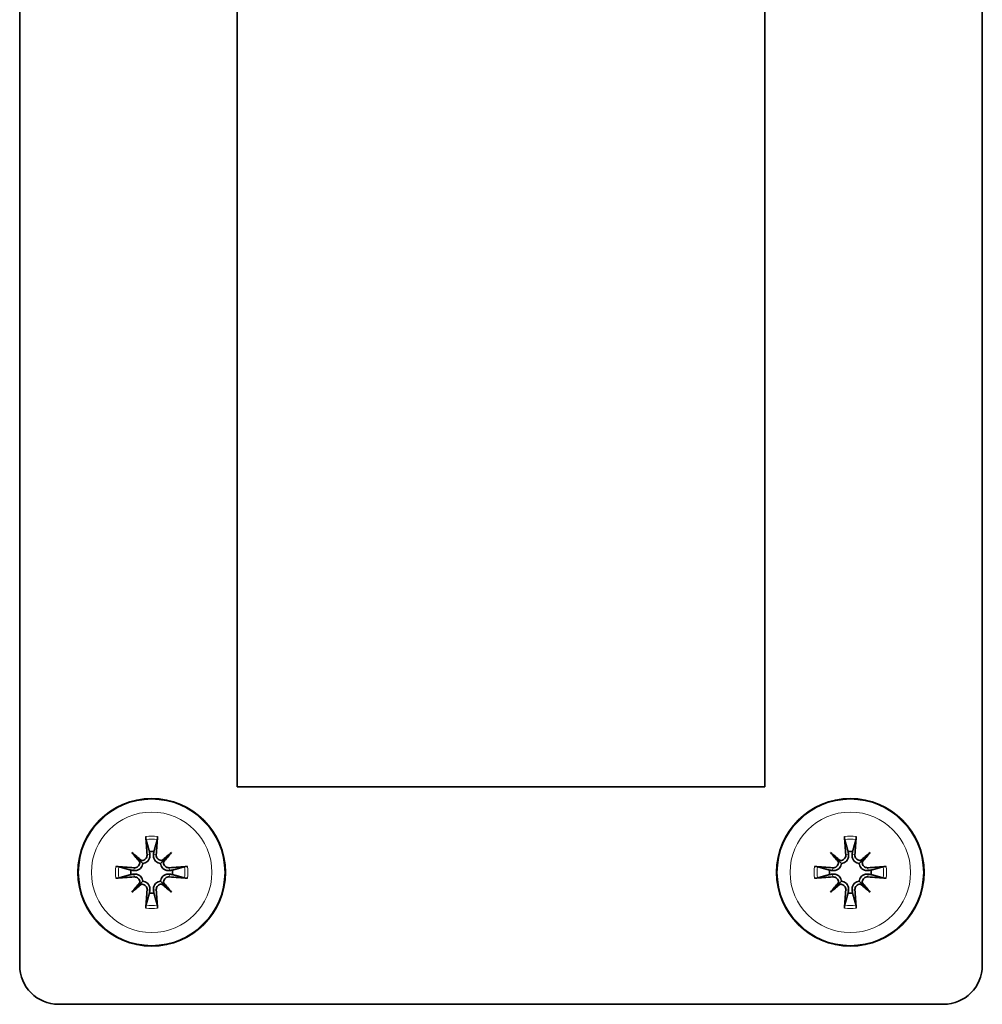
# Model space of a CAD drawing. Units: millimetres. Extents: x 222 to 6860, y -204 to 3582.
# Drawn here: x 585 to 647, y 1652 to 1716 of the extents above; entities that cross this region are included whole.
import ezdxf

# ---------------------------------------------------------------- set-up
doc = ezdxf.new("R2010")
doc.units = ezdxf.units.MM
doc.layers.add('Widoczne (ISO)', color=1, linetype='Continuous', lineweight=35)
doc.layers.add('Widoczne wąskie (ISO)', color=3, linetype='Continuous', lineweight=9)

msp = doc.modelspace()

# ---------------------------------------------------------------- linework, layer by layer
at = {"layer": 'Widoczne (ISO)'}
for p, q in [((585.202, 1881.899), (585.202, 1654.899)), ((599.202, 1870.399), (599.202, 1666.399)), ((633.202, 1666.399), (633.202, 1841.983)), ((647.202, 1654.899), (647.202, 1841.399)), ((599.202, 1666.399), (633.202, 1666.399)), ((592.427, 1662.175), (592.956, 1661.645)), ((594.977, 1662.175), (594.447, 1661.645)), ((637.427, 1662.175), (637.956, 1661.645)), ((639.977, 1662.175), (639.447, 1661.645)), ((592.956, 1661.645), (593.129, 1661.472)), ((594.447, 1661.645), (594.274, 1661.472)), ((637.956, 1661.645), (638.129, 1661.472)), ((639.447, 1661.645), (639.274, 1661.472)), ((592.956, 1660.154), (593.129, 1660.327)), ((594.447, 1660.154), (594.274, 1660.327)), ((637.956, 1660.154), (638.129, 1660.327)), ((639.447, 1660.154), (639.274, 1660.327)), ((592.427, 1659.624), (592.956, 1660.154)), ((594.977, 1659.624), (594.447, 1660.154)), ((637.427, 1659.624), (637.956, 1660.154)), ((639.977, 1659.624), (639.447, 1660.154)), ((587.702, 1652.399), (644.702, 1652.399))]:
    msp.add_line(p, q, dxfattribs=at)
for centre in [(593.702, 1660.899), (638.702, 1660.899)]:
    msp.add_circle(centre, 4.75, dxfattribs=at)
for centre, radius, start, end in [((593.702, 1660.899), 1.339, 83.87701, 96.12299), ((638.702, 1660.899), 1.339, 83.87701, 96.12299), ((593.702, 1660.899), 1.339, 173.87701, 186.12299), ((593.702, 1660.899), 1.339, 353.87701, 6.12299), ((638.702, 1660.899), 1.339, 173.87701, 186.12299), ((638.702, 1660.899), 1.339, 353.87701, 6.12299), ((593.702, 1660.899), 1.339, 263.87701, 276.12299), ((638.702, 1660.899), 1.339, 263.87701, 276.12299), ((587.702, 1654.899), 2.5, 180, 270), ((644.702, 1654.899), 2.5, 270, 0)]:
    msp.add_arc(centre, radius, start, end, dxfattribs=at)
for centre, major_axis, ratio, start_param, end_param in [((594.203, 1660.947), (-0.76, 7.948), 0.087156, 1.275194, 1.425108), ((593.201, 1660.947), (-0.76, -7.948), 0.087156, 1.716485, 1.866399), ((639.203, 1660.947), (-0.76, 7.948), 0.087156, 1.275194, 1.425108), ((638.201, 1660.947), (-0.76, -7.948), 0.087156, 1.716485, 1.866399), ((592.901, 1659.984), (-5.948, 5.205), 0.173648, 4.838999, 4.942074), ((594.617, 1661.701), (5.205, -5.948), 0.173648, 4.482704, 4.585779), ((594.503, 1659.984), (-5.948, -5.205), 0.173648, 4.482704, 4.585779), ((592.786, 1661.701), (5.205, 5.948), 0.173648, 4.838999, 4.942074), ((637.901, 1659.984), (-5.948, 5.205), 0.173648, 4.838999, 4.942074), ((639.617, 1661.701), (5.205, -5.948), 0.173648, 4.482704, 4.585779), ((639.503, 1659.984), (-5.948, -5.205), 0.173648, 4.482704, 4.585779), ((637.786, 1661.701), (5.205, 5.948), 0.173648, 4.838999, 4.942074), ((592.7, 1661.622), (0.205, 0.179), 0.868224, 5.226613, 5.586749), ((592.98, 1661.902), (0.179, 0.205), 0.868224, 3.838029, 4.198165), ((594.424, 1661.902), (0.179, -0.205), 0.868224, 5.226613, 5.586749), ((594.704, 1661.622), (0.205, -0.179), 0.868224, 3.838029, 4.198165), ((637.7, 1661.622), (0.205, 0.179), 0.868224, 5.226613, 5.586749), ((637.98, 1661.902), (0.179, 0.205), 0.868224, 3.838029, 4.198165), ((639.424, 1661.902), (0.179, -0.205), 0.868224, 5.226613, 5.586749), ((639.704, 1661.622), (0.205, -0.179), 0.868224, 3.838029, 4.198165), ((593.654, 1660.398), (7.948, -0.76), 0.087156, 1.716485, 1.866399), ((593.75, 1660.398), (7.948, 0.76), 0.087156, 1.275194, 1.425108), ((638.654, 1660.398), (7.948, -0.76), 0.087156, 1.716485, 1.866399), ((638.75, 1660.398), (7.948, 0.76), 0.087156, 1.275194, 1.425108), ((593.654, 1661.4), (-7.948, -0.76), 0.087156, 1.275194, 1.425108), ((594.617, 1660.098), (-5.205, -5.948), 0.173648, 4.838999, 4.942074), ((592.7, 1660.177), (-0.205, 0.179), 0.868224, 3.838029, 4.198165), ((594.704, 1660.177), (-0.205, -0.179), 0.868224, 5.226613, 5.586749), ((592.786, 1660.098), (-5.205, 5.948), 0.173648, 4.482704, 4.585779), ((593.75, 1661.4), (-7.948, 0.76), 0.087156, 1.716485, 1.866399), ((638.654, 1661.4), (-7.948, -0.76), 0.087156, 1.275194, 1.425108), ((639.617, 1660.098), (-5.205, -5.948), 0.173648, 4.838999, 4.942074), ((637.7, 1660.177), (-0.205, 0.179), 0.868224, 3.838029, 4.198165), ((639.704, 1660.177), (-0.205, -0.179), 0.868224, 5.226613, 5.586749), ((637.786, 1660.098), (-5.205, 5.948), 0.173648, 4.482704, 4.585779), ((638.75, 1661.4), (-7.948, 0.76), 0.087156, 1.716485, 1.866399), ((592.901, 1661.815), (5.948, 5.205), 0.173648, 4.482704, 4.585779), ((592.98, 1659.897), (-0.179, 0.205), 0.868224, 5.226613, 5.586749), ((594.203, 1660.852), (0.76, 7.948), 0.087156, 1.716485, 1.866399), ((593.201, 1660.852), (0.76, -7.948), 0.087156, 1.275194, 1.425108), ((594.424, 1659.897), (-0.179, -0.205), 0.868224, 3.838029, 4.198165), ((594.503, 1661.815), (5.948, -5.205), 0.173648, 4.838999, 4.942074), ((637.901, 1661.815), (5.948, 5.205), 0.173648, 4.482704, 4.585779), ((637.98, 1659.897), (-0.179, 0.205), 0.868224, 5.226613, 5.586749), ((639.203, 1660.852), (0.76, 7.948), 0.087156, 1.716485, 1.866399), ((638.201, 1660.852), (0.76, -7.948), 0.087156, 1.275194, 1.425108), ((639.424, 1659.897), (-0.179, -0.205), 0.868224, 3.838029, 4.198165), ((639.503, 1661.815), (5.948, -5.205), 0.173648, 4.838999, 4.942074)]:
    msp.add_ellipse(centre, major_axis=major_axis, ratio=ratio, start_param=start_param, end_param=end_param, dxfattribs=at)
for points, knots in [([(593.319, 1663.199), (593.32, 1663.184), (593.321, 1663.166), (593.325, 1663.13), (593.327, 1663.106), (593.332, 1663.069), (593.335, 1663.049), (593.34, 1663.023), (593.343, 1663.012), (593.345, 1663.004)], [0.02009358, 0.02009358, 0.02009358, 0.02009358, 0.02470436, 0.02470436, 0.03086166, 0.03086166, 0.03700288, 0.03700288, 0.04202941, 0.04202941, 0.04202941, 0.04202941]), ([(594.059, 1663.004), (594.061, 1663.012), (594.063, 1663.023), (594.068, 1663.049), (594.071, 1663.069), (594.076, 1663.106), (594.079, 1663.13), (594.082, 1663.166), (594.084, 1663.184), (594.085, 1663.199)], [0.05659998, 0.05659998, 0.05659998, 0.05659998, 0.06162651, 0.06162651, 0.06776774, 0.06776774, 0.07392503, 0.07392503, 0.07853581, 0.07853581, 0.07853581, 0.07853581]), ([(638.319, 1663.199), (638.32, 1663.184), (638.321, 1663.166), (638.325, 1663.13), (638.327, 1663.106), (638.332, 1663.069), (638.335, 1663.049), (638.34, 1663.023), (638.343, 1663.012), (638.345, 1663.004)], [0.02009358, 0.02009358, 0.02009358, 0.02009358, 0.02470436, 0.02470436, 0.03086166, 0.03086166, 0.03700288, 0.03700288, 0.04202941, 0.04202941, 0.04202941, 0.04202941]), ([(639.059, 1663.004), (639.061, 1663.012), (639.063, 1663.023), (639.068, 1663.049), (639.071, 1663.069), (639.076, 1663.106), (639.079, 1663.13), (639.082, 1663.166), (639.084, 1663.184), (639.085, 1663.199)], [0.05659998, 0.05659998, 0.05659998, 0.05659998, 0.06162651, 0.06162651, 0.06776774, 0.06776774, 0.07392503, 0.07392503, 0.07853581, 0.07853581, 0.07853581, 0.07853581]), ([(592.566, 1661.194), (592.608, 1661.191), (592.654, 1661.195), (592.74, 1661.223), (592.781, 1661.245), (592.846, 1661.3), (592.875, 1661.335), (592.917, 1661.415), (592.93, 1661.459), (592.936, 1661.518), (592.937, 1661.537), (592.935, 1661.555)], [0, 0, 0, 0, 0.01285996, 0.01285996, 0.02571992, 0.02571992, 0.03841194, 0.03841194, 0.05110395, 0.05110395, 0.05644229, 0.05644229, 0.05644229, 0.05644229]), ([(593.046, 1661.666), (593.054, 1661.665), (593.062, 1661.665), (593.111, 1661.666), (593.156, 1661.674), (593.239, 1661.709), (593.277, 1661.735), (593.337, 1661.794), (593.363, 1661.832), (593.399, 1661.915), (593.408, 1661.96), (593.408, 1662.013), (593.408, 1662.024), (593.407, 1662.036)], [0.02354357, 0.02354357, 0.02354357, 0.02354357, 0.0258252, 0.0258252, 0.03851169, 0.03851169, 0.05119818, 0.05119818, 0.06396747, 0.06396747, 0.07673675, 0.07673675, 0.08003868, 0.08003868, 0.08003868, 0.08003868]), ([(593.129, 1661.472), (593.154, 1661.474), (593.179, 1661.478), (593.251, 1661.495), (593.296, 1661.514), (593.376, 1661.559), (593.415, 1661.59), (593.481, 1661.659), (593.509, 1661.698), (593.552, 1661.779), (593.57, 1661.829), (593.59, 1661.932), (593.592, 1661.984), (593.587, 1662.032), (593.586, 1662.039), (593.585, 1662.046), (593.584, 1662.053)], [-0.08116454, -0.08116454, -0.08116454, -0.08116454, -0.07376936, -0.07376936, -0.05998209, -0.05998209, -0.04619482, -0.04619482, -0.03240754, -0.03240754, -0.01620377, -0.01620377, 0, 0, 0, 0.00239212, 0.00239212, 0.00239212, 0.00239212]), ([(593.819, 1662.053), (593.818, 1662.046), (593.817, 1662.039), (593.812, 1661.984), (593.813, 1661.932), (593.833, 1661.829), (593.851, 1661.779), (593.895, 1661.698), (593.922, 1661.659), (593.988, 1661.59), (594.028, 1661.559), (594.107, 1661.514), (594.153, 1661.495), (594.225, 1661.478), (594.25, 1661.474), (594.274, 1661.472)], [0.2084182, 0.2084182, 0.2084182, 0.2084182, 0.21081033, 0.21081033, 0.2270141, 0.2270141, 0.24321787, 0.24321787, 0.25700514, 0.25700514, 0.27079242, 0.27079242, 0.28457969, 0.28457969, 0.29197487, 0.29197487, 0.29197487, 0.29197487]), ([(593.997, 1662.036), (593.993, 1661.993), (593.998, 1661.947), (594.025, 1661.861), (594.048, 1661.821), (594.102, 1661.755), (594.138, 1661.726), (594.217, 1661.684), (594.261, 1661.671), (594.321, 1661.665), (594.339, 1661.665), (594.357, 1661.666)], [0, 0, 0, 0, 0.01285996, 0.01285996, 0.02571992, 0.02571992, 0.03841194, 0.03841194, 0.05110395, 0.05110395, 0.05644229, 0.05644229, 0.05644229, 0.05644229]), ([(594.468, 1661.555), (594.468, 1661.547), (594.467, 1661.54), (594.468, 1661.49), (594.477, 1661.445), (594.511, 1661.362), (594.537, 1661.324), (594.597, 1661.264), (594.635, 1661.238), (594.718, 1661.203), (594.763, 1661.194), (594.816, 1661.193), (594.827, 1661.193), (594.838, 1661.194)], [0.02354357, 0.02354357, 0.02354357, 0.02354357, 0.0258252, 0.0258252, 0.03851169, 0.03851169, 0.05119818, 0.05119818, 0.06396747, 0.06396747, 0.07673675, 0.07673675, 0.08003868, 0.08003868, 0.08003868, 0.08003868]), ([(637.566, 1661.194), (637.608, 1661.191), (637.654, 1661.195), (637.74, 1661.223), (637.781, 1661.245), (637.846, 1661.3), (637.875, 1661.335), (637.917, 1661.415), (637.93, 1661.459), (637.936, 1661.518), (637.937, 1661.537), (637.935, 1661.555)], [0, 0, 0, 0, 0.01285996, 0.01285996, 0.02571992, 0.02571992, 0.03841194, 0.03841194, 0.05110395, 0.05110395, 0.05644229, 0.05644229, 0.05644229, 0.05644229]), ([(638.046, 1661.666), (638.054, 1661.665), (638.062, 1661.665), (638.111, 1661.666), (638.156, 1661.674), (638.239, 1661.709), (638.277, 1661.735), (638.337, 1661.794), (638.363, 1661.832), (638.399, 1661.915), (638.408, 1661.96), (638.408, 1662.013), (638.408, 1662.024), (638.407, 1662.036)], [0.02354357, 0.02354357, 0.02354357, 0.02354357, 0.0258252, 0.0258252, 0.03851169, 0.03851169, 0.05119818, 0.05119818, 0.06396747, 0.06396747, 0.07673675, 0.07673675, 0.08003868, 0.08003868, 0.08003868, 0.08003868]), ([(638.129, 1661.472), (638.154, 1661.474), (638.179, 1661.478), (638.251, 1661.495), (638.296, 1661.514), (638.376, 1661.559), (638.415, 1661.59), (638.481, 1661.659), (638.509, 1661.698), (638.552, 1661.779), (638.57, 1661.829), (638.59, 1661.932), (638.592, 1661.984), (638.587, 1662.032), (638.586, 1662.039), (638.585, 1662.046), (638.584, 1662.053)], [-0.08116454, -0.08116454, -0.08116454, -0.08116454, -0.07376936, -0.07376936, -0.05998209, -0.05998209, -0.04619482, -0.04619482, -0.03240754, -0.03240754, -0.01620377, -0.01620377, 0, 0, 0, 0.00239212, 0.00239212, 0.00239212, 0.00239212]), ([(638.819, 1662.053), (638.818, 1662.046), (638.817, 1662.039), (638.812, 1661.984), (638.813, 1661.932), (638.833, 1661.829), (638.851, 1661.779), (638.895, 1661.698), (638.922, 1661.659), (638.988, 1661.59), (639.028, 1661.559), (639.107, 1661.514), (639.153, 1661.495), (639.225, 1661.478), (639.25, 1661.474), (639.274, 1661.472)], [0.2084182, 0.2084182, 0.2084182, 0.2084182, 0.21081033, 0.21081033, 0.2270141, 0.2270141, 0.24321787, 0.24321787, 0.25700514, 0.25700514, 0.27079242, 0.27079242, 0.28457969, 0.28457969, 0.29197487, 0.29197487, 0.29197487, 0.29197487]), ([(638.997, 1662.036), (638.993, 1661.993), (638.998, 1661.947), (639.025, 1661.861), (639.048, 1661.821), (639.102, 1661.755), (639.138, 1661.726), (639.217, 1661.684), (639.261, 1661.671), (639.321, 1661.665), (639.339, 1661.665), (639.357, 1661.666)], [0, 0, 0, 0, 0.01285996, 0.01285996, 0.02571992, 0.02571992, 0.03841194, 0.03841194, 0.05110395, 0.05110395, 0.05644229, 0.05644229, 0.05644229, 0.05644229]), ([(639.468, 1661.555), (639.468, 1661.547), (639.467, 1661.54), (639.468, 1661.49), (639.477, 1661.445), (639.511, 1661.362), (639.537, 1661.324), (639.597, 1661.264), (639.635, 1661.238), (639.718, 1661.203), (639.763, 1661.194), (639.816, 1661.193), (639.827, 1661.193), (639.838, 1661.194)], [0.02354357, 0.02354357, 0.02354357, 0.02354357, 0.0258252, 0.0258252, 0.03851169, 0.03851169, 0.05119818, 0.05119818, 0.06396747, 0.06396747, 0.07673675, 0.07673675, 0.08003868, 0.08003868, 0.08003868, 0.08003868]), ([(591.597, 1661.257), (591.589, 1661.259), (591.578, 1661.261), (591.553, 1661.266), (591.532, 1661.269), (591.495, 1661.274), (591.471, 1661.277), (591.435, 1661.28), (591.418, 1661.282), (591.402, 1661.283)], [0.05659998, 0.05659998, 0.05659998, 0.05659998, 0.06162651, 0.06162651, 0.06776774, 0.06776774, 0.07392503, 0.07392503, 0.07853581, 0.07853581, 0.07853581, 0.07853581]), ([(592.549, 1661.017), (592.556, 1661.016), (592.563, 1661.015), (592.617, 1661.009), (592.669, 1661.011), (592.772, 1661.031), (592.822, 1661.049), (592.904, 1661.093), (592.942, 1661.12), (593.012, 1661.186), (593.042, 1661.225), (593.088, 1661.305), (593.106, 1661.351), (593.123, 1661.422), (593.127, 1661.447), (593.129, 1661.472)], [0.2084182, 0.2084182, 0.2084182, 0.2084182, 0.21081033, 0.21081033, 0.2270141, 0.2270141, 0.24321787, 0.24321787, 0.25700514, 0.25700514, 0.27079242, 0.27079242, 0.28457969, 0.28457969, 0.29197487, 0.29197487, 0.29197487, 0.29197487]), ([(594.274, 1661.472), (594.276, 1661.447), (594.28, 1661.422), (594.297, 1661.351), (594.316, 1661.305), (594.362, 1661.225), (594.392, 1661.186), (594.461, 1661.12), (594.5, 1661.093), (594.582, 1661.049), (594.632, 1661.031), (594.734, 1661.011), (594.786, 1661.009), (594.834, 1661.014), (594.841, 1661.015), (594.848, 1661.016), (594.855, 1661.017)], [-0.08116454, -0.08116454, -0.08116454, -0.08116454, -0.07376936, -0.07376936, -0.05998209, -0.05998209, -0.04619482, -0.04619482, -0.03240754, -0.03240754, -0.01620377, -0.01620377, 0, 0, 0, 0.00239212, 0.00239212, 0.00239212, 0.00239212]), ([(596.002, 1661.283), (595.986, 1661.282), (595.969, 1661.28), (595.933, 1661.277), (595.909, 1661.274), (595.871, 1661.269), (595.851, 1661.266), (595.825, 1661.261), (595.814, 1661.259), (595.806, 1661.257)], [0.02009358, 0.02009358, 0.02009358, 0.02009358, 0.02470436, 0.02470436, 0.03086166, 0.03086166, 0.03700288, 0.03700288, 0.04202941, 0.04202941, 0.04202941, 0.04202941]), ([(636.597, 1661.257), (636.589, 1661.259), (636.578, 1661.261), (636.553, 1661.266), (636.532, 1661.269), (636.495, 1661.274), (636.471, 1661.277), (636.435, 1661.28), (636.418, 1661.282), (636.402, 1661.283)], [0.05659998, 0.05659998, 0.05659998, 0.05659998, 0.06162651, 0.06162651, 0.06776774, 0.06776774, 0.07392503, 0.07392503, 0.07853581, 0.07853581, 0.07853581, 0.07853581]), ([(637.549, 1661.017), (637.556, 1661.016), (637.563, 1661.015), (637.617, 1661.009), (637.669, 1661.011), (637.772, 1661.031), (637.822, 1661.049), (637.904, 1661.093), (637.942, 1661.12), (638.012, 1661.186), (638.042, 1661.225), (638.088, 1661.305), (638.106, 1661.351), (638.123, 1661.422), (638.127, 1661.447), (638.129, 1661.472)], [0.2084182, 0.2084182, 0.2084182, 0.2084182, 0.21081033, 0.21081033, 0.2270141, 0.2270141, 0.24321787, 0.24321787, 0.25700514, 0.25700514, 0.27079242, 0.27079242, 0.28457969, 0.28457969, 0.29197487, 0.29197487, 0.29197487, 0.29197487]), ([(639.274, 1661.472), (639.276, 1661.447), (639.28, 1661.422), (639.297, 1661.351), (639.316, 1661.305), (639.362, 1661.225), (639.392, 1661.186), (639.461, 1661.12), (639.5, 1661.093), (639.582, 1661.049), (639.632, 1661.031), (639.734, 1661.011), (639.786, 1661.009), (639.834, 1661.014), (639.841, 1661.015), (639.848, 1661.016), (639.855, 1661.017)], [-0.08116454, -0.08116454, -0.08116454, -0.08116454, -0.07376936, -0.07376936, -0.05998209, -0.05998209, -0.04619482, -0.04619482, -0.03240754, -0.03240754, -0.01620377, -0.01620377, 0, 0, 0, 0.00239212, 0.00239212, 0.00239212, 0.00239212]), ([(641.002, 1661.283), (640.986, 1661.282), (640.969, 1661.28), (640.933, 1661.277), (640.909, 1661.274), (640.871, 1661.269), (640.851, 1661.266), (640.825, 1661.261), (640.814, 1661.259), (640.806, 1661.257)], [0.02009358, 0.02009358, 0.02009358, 0.02009358, 0.02470436, 0.02470436, 0.03086166, 0.03086166, 0.03700288, 0.03700288, 0.04202941, 0.04202941, 0.04202941, 0.04202941]), ([(591.402, 1660.516), (591.418, 1660.517), (591.435, 1660.519), (591.471, 1660.522), (591.495, 1660.525), (591.532, 1660.53), (591.553, 1660.533), (591.578, 1660.538), (591.589, 1660.54), (591.597, 1660.542)], [0.02009358, 0.02009358, 0.02009358, 0.02009358, 0.02470436, 0.02470436, 0.03086166, 0.03086166, 0.03700288, 0.03700288, 0.04202941, 0.04202941, 0.04202941, 0.04202941]), ([(593.129, 1660.327), (593.127, 1660.351), (593.123, 1660.377), (593.106, 1660.448), (593.088, 1660.494), (593.042, 1660.574), (593.012, 1660.613), (592.942, 1660.679), (592.904, 1660.706), (592.822, 1660.75), (592.772, 1660.768), (592.669, 1660.788), (592.617, 1660.789), (592.57, 1660.785), (592.563, 1660.784), (592.556, 1660.783), (592.549, 1660.782)], [-0.08116454, -0.08116454, -0.08116454, -0.08116454, -0.07376936, -0.07376936, -0.05998209, -0.05998209, -0.04619482, -0.04619482, -0.03240754, -0.03240754, -0.01620377, -0.01620377, 0, 0, 0, 0.00239212, 0.00239212, 0.00239212, 0.00239212]), ([(592.935, 1660.244), (592.936, 1660.252), (592.936, 1660.259), (592.936, 1660.309), (592.927, 1660.354), (592.892, 1660.437), (592.866, 1660.475), (592.807, 1660.535), (592.769, 1660.561), (592.686, 1660.596), (592.641, 1660.605), (592.588, 1660.606), (592.577, 1660.606), (592.566, 1660.605)], [0.02354357, 0.02354357, 0.02354357, 0.02354357, 0.0258252, 0.0258252, 0.03851169, 0.03851169, 0.05119818, 0.05119818, 0.06396747, 0.06396747, 0.07673675, 0.07673675, 0.08003868, 0.08003868, 0.08003868, 0.08003868]), ([(593.584, 1659.746), (593.585, 1659.753), (593.586, 1659.76), (593.592, 1659.815), (593.59, 1659.867), (593.57, 1659.969), (593.552, 1660.02), (593.509, 1660.101), (593.481, 1660.14), (593.415, 1660.209), (593.376, 1660.24), (593.296, 1660.285), (593.251, 1660.304), (593.179, 1660.321), (593.154, 1660.325), (593.129, 1660.327)], [0.2084182, 0.2084182, 0.2084182, 0.2084182, 0.21081033, 0.21081033, 0.2270141, 0.2270141, 0.24321787, 0.24321787, 0.25700514, 0.25700514, 0.27079242, 0.27079242, 0.28457969, 0.28457969, 0.29197487, 0.29197487, 0.29197487, 0.29197487]), ([(594.274, 1660.327), (594.25, 1660.325), (594.225, 1660.321), (594.153, 1660.304), (594.107, 1660.285), (594.028, 1660.24), (593.988, 1660.209), (593.922, 1660.14), (593.895, 1660.101), (593.851, 1660.02), (593.833, 1659.969), (593.813, 1659.867), (593.812, 1659.815), (593.817, 1659.767), (593.817, 1659.76), (593.818, 1659.753), (593.819, 1659.746)], [-0.08116454, -0.08116454, -0.08116454, -0.08116454, -0.07376936, -0.07376936, -0.05998209, -0.05998209, -0.04619482, -0.04619482, -0.03240754, -0.03240754, -0.01620377, -0.01620377, 0, 0, 0, 0.00239212, 0.00239212, 0.00239212, 0.00239212]), ([(594.855, 1660.782), (594.848, 1660.783), (594.841, 1660.784), (594.786, 1660.789), (594.734, 1660.788), (594.632, 1660.768), (594.582, 1660.75), (594.5, 1660.706), (594.461, 1660.679), (594.392, 1660.613), (594.362, 1660.574), (594.316, 1660.494), (594.297, 1660.448), (594.28, 1660.377), (594.276, 1660.351), (594.274, 1660.327)], [0.2084182, 0.2084182, 0.2084182, 0.2084182, 0.21081033, 0.21081033, 0.2270141, 0.2270141, 0.24321787, 0.24321787, 0.25700514, 0.25700514, 0.27079242, 0.27079242, 0.28457969, 0.28457969, 0.29197487, 0.29197487, 0.29197487, 0.29197487]), ([(594.838, 1660.605), (594.796, 1660.608), (594.75, 1660.604), (594.663, 1660.576), (594.623, 1660.554), (594.558, 1660.499), (594.528, 1660.464), (594.486, 1660.384), (594.474, 1660.34), (594.468, 1660.281), (594.467, 1660.262), (594.468, 1660.244)], [0, 0, 0, 0, 0.01285996, 0.01285996, 0.02571992, 0.02571992, 0.03841194, 0.03841194, 0.05110395, 0.05110395, 0.05644229, 0.05644229, 0.05644229, 0.05644229]), ([(595.806, 1660.542), (595.814, 1660.54), (595.825, 1660.538), (595.851, 1660.533), (595.871, 1660.53), (595.909, 1660.525), (595.933, 1660.522), (595.969, 1660.519), (595.986, 1660.517), (596.002, 1660.516)], [0.05659998, 0.05659998, 0.05659998, 0.05659998, 0.06162651, 0.06162651, 0.06776774, 0.06776774, 0.07392503, 0.07392503, 0.07853581, 0.07853581, 0.07853581, 0.07853581]), ([(636.402, 1660.516), (636.418, 1660.517), (636.435, 1660.519), (636.471, 1660.522), (636.495, 1660.525), (636.532, 1660.53), (636.553, 1660.533), (636.578, 1660.538), (636.589, 1660.54), (636.597, 1660.542)], [0.02009358, 0.02009358, 0.02009358, 0.02009358, 0.02470436, 0.02470436, 0.03086166, 0.03086166, 0.03700288, 0.03700288, 0.04202941, 0.04202941, 0.04202941, 0.04202941]), ([(638.129, 1660.327), (638.127, 1660.351), (638.123, 1660.377), (638.106, 1660.448), (638.088, 1660.494), (638.042, 1660.574), (638.012, 1660.613), (637.942, 1660.679), (637.904, 1660.706), (637.822, 1660.75), (637.772, 1660.768), (637.669, 1660.788), (637.617, 1660.789), (637.57, 1660.785), (637.563, 1660.784), (637.556, 1660.783), (637.549, 1660.782)], [-0.08116454, -0.08116454, -0.08116454, -0.08116454, -0.07376936, -0.07376936, -0.05998209, -0.05998209, -0.04619482, -0.04619482, -0.03240754, -0.03240754, -0.01620377, -0.01620377, 0, 0, 0, 0.00239212, 0.00239212, 0.00239212, 0.00239212]), ([(637.935, 1660.244), (637.936, 1660.252), (637.936, 1660.259), (637.936, 1660.309), (637.927, 1660.354), (637.892, 1660.437), (637.866, 1660.475), (637.807, 1660.535), (637.769, 1660.561), (637.686, 1660.596), (637.641, 1660.605), (637.588, 1660.606), (637.577, 1660.606), (637.566, 1660.605)], [0.02354357, 0.02354357, 0.02354357, 0.02354357, 0.0258252, 0.0258252, 0.03851169, 0.03851169, 0.05119818, 0.05119818, 0.06396747, 0.06396747, 0.07673675, 0.07673675, 0.08003868, 0.08003868, 0.08003868, 0.08003868]), ([(638.584, 1659.746), (638.585, 1659.753), (638.586, 1659.76), (638.592, 1659.815), (638.59, 1659.867), (638.57, 1659.969), (638.552, 1660.02), (638.509, 1660.101), (638.481, 1660.14), (638.415, 1660.209), (638.376, 1660.24), (638.296, 1660.285), (638.251, 1660.304), (638.179, 1660.321), (638.154, 1660.325), (638.129, 1660.327)], [0.2084182, 0.2084182, 0.2084182, 0.2084182, 0.21081033, 0.21081033, 0.2270141, 0.2270141, 0.24321787, 0.24321787, 0.25700514, 0.25700514, 0.27079242, 0.27079242, 0.28457969, 0.28457969, 0.29197487, 0.29197487, 0.29197487, 0.29197487]), ([(639.274, 1660.327), (639.25, 1660.325), (639.225, 1660.321), (639.153, 1660.304), (639.107, 1660.285), (639.028, 1660.24), (638.988, 1660.209), (638.922, 1660.14), (638.895, 1660.101), (638.851, 1660.02), (638.833, 1659.969), (638.813, 1659.867), (638.812, 1659.815), (638.817, 1659.767), (638.817, 1659.76), (638.818, 1659.753), (638.819, 1659.746)], [-0.08116454, -0.08116454, -0.08116454, -0.08116454, -0.07376936, -0.07376936, -0.05998209, -0.05998209, -0.04619482, -0.04619482, -0.03240754, -0.03240754, -0.01620377, -0.01620377, 0, 0, 0, 0.00239212, 0.00239212, 0.00239212, 0.00239212]), ([(639.855, 1660.782), (639.848, 1660.783), (639.841, 1660.784), (639.786, 1660.789), (639.734, 1660.788), (639.632, 1660.768), (639.582, 1660.75), (639.5, 1660.706), (639.461, 1660.679), (639.392, 1660.613), (639.362, 1660.574), (639.316, 1660.494), (639.297, 1660.448), (639.28, 1660.377), (639.276, 1660.351), (639.274, 1660.327)], [0.2084182, 0.2084182, 0.2084182, 0.2084182, 0.21081033, 0.21081033, 0.2270141, 0.2270141, 0.24321787, 0.24321787, 0.25700514, 0.25700514, 0.27079242, 0.27079242, 0.28457969, 0.28457969, 0.29197487, 0.29197487, 0.29197487, 0.29197487]), ([(639.838, 1660.605), (639.796, 1660.608), (639.75, 1660.604), (639.663, 1660.576), (639.623, 1660.554), (639.558, 1660.499), (639.528, 1660.464), (639.486, 1660.384), (639.474, 1660.34), (639.468, 1660.281), (639.467, 1660.262), (639.468, 1660.244)], [0, 0, 0, 0, 0.01285996, 0.01285996, 0.02571992, 0.02571992, 0.03841194, 0.03841194, 0.05110395, 0.05110395, 0.05644229, 0.05644229, 0.05644229, 0.05644229]), ([(640.806, 1660.542), (640.814, 1660.54), (640.825, 1660.538), (640.851, 1660.533), (640.871, 1660.53), (640.909, 1660.525), (640.933, 1660.522), (640.969, 1660.519), (640.986, 1660.517), (641.002, 1660.516)], [0.05659998, 0.05659998, 0.05659998, 0.05659998, 0.06162651, 0.06162651, 0.06776774, 0.06776774, 0.07392503, 0.07392503, 0.07853581, 0.07853581, 0.07853581, 0.07853581]), ([(593.407, 1659.763), (593.411, 1659.806), (593.406, 1659.851), (593.379, 1659.938), (593.356, 1659.978), (593.301, 1660.043), (593.266, 1660.073), (593.187, 1660.115), (593.143, 1660.128), (593.083, 1660.134), (593.065, 1660.134), (593.046, 1660.133)], [0, 0, 0, 0, 0.01285996, 0.01285996, 0.02571992, 0.02571992, 0.03841194, 0.03841194, 0.05110395, 0.05110395, 0.05644229, 0.05644229, 0.05644229, 0.05644229]), ([(594.357, 1660.133), (594.35, 1660.134), (594.342, 1660.134), (594.292, 1660.133), (594.247, 1660.125), (594.164, 1660.09), (594.127, 1660.064), (594.066, 1660.004), (594.04, 1659.967), (594.005, 1659.884), (593.996, 1659.839), (593.995, 1659.786), (593.996, 1659.774), (593.997, 1659.763)], [0.02354357, 0.02354357, 0.02354357, 0.02354357, 0.0258252, 0.0258252, 0.03851169, 0.03851169, 0.05119818, 0.05119818, 0.06396747, 0.06396747, 0.07673675, 0.07673675, 0.08003868, 0.08003868, 0.08003868, 0.08003868]), ([(638.407, 1659.763), (638.411, 1659.806), (638.406, 1659.851), (638.379, 1659.938), (638.356, 1659.978), (638.301, 1660.043), (638.266, 1660.073), (638.187, 1660.115), (638.143, 1660.128), (638.083, 1660.134), (638.065, 1660.134), (638.046, 1660.133)], [0, 0, 0, 0, 0.01285996, 0.01285996, 0.02571992, 0.02571992, 0.03841194, 0.03841194, 0.05110395, 0.05110395, 0.05644229, 0.05644229, 0.05644229, 0.05644229]), ([(639.357, 1660.133), (639.35, 1660.134), (639.342, 1660.134), (639.292, 1660.133), (639.247, 1660.125), (639.164, 1660.09), (639.127, 1660.064), (639.066, 1660.004), (639.04, 1659.967), (639.005, 1659.884), (638.996, 1659.839), (638.995, 1659.786), (638.996, 1659.774), (638.997, 1659.763)], [0.02354357, 0.02354357, 0.02354357, 0.02354357, 0.0258252, 0.0258252, 0.03851169, 0.03851169, 0.05119818, 0.05119818, 0.06396747, 0.06396747, 0.07673675, 0.07673675, 0.08003868, 0.08003868, 0.08003868, 0.08003868]), ([(593.345, 1658.795), (593.343, 1658.787), (593.34, 1658.776), (593.335, 1658.75), (593.332, 1658.73), (593.327, 1658.692), (593.325, 1658.668), (593.321, 1658.633), (593.32, 1658.615), (593.319, 1658.6)], [0.05659998, 0.05659998, 0.05659998, 0.05659998, 0.06162651, 0.06162651, 0.06776774, 0.06776774, 0.07392503, 0.07392503, 0.07853581, 0.07853581, 0.07853581, 0.07853581]), ([(594.085, 1658.6), (594.084, 1658.615), (594.082, 1658.633), (594.079, 1658.668), (594.076, 1658.692), (594.071, 1658.73), (594.068, 1658.75), (594.063, 1658.776), (594.061, 1658.787), (594.059, 1658.795)], [0.02009358, 0.02009358, 0.02009358, 0.02009358, 0.02470436, 0.02470436, 0.03086166, 0.03086166, 0.03700288, 0.03700288, 0.04202941, 0.04202941, 0.04202941, 0.04202941]), ([(638.345, 1658.795), (638.343, 1658.787), (638.34, 1658.776), (638.335, 1658.75), (638.332, 1658.73), (638.327, 1658.692), (638.325, 1658.668), (638.321, 1658.633), (638.32, 1658.615), (638.319, 1658.6)], [0.05659998, 0.05659998, 0.05659998, 0.05659998, 0.06162651, 0.06162651, 0.06776774, 0.06776774, 0.07392503, 0.07392503, 0.07853581, 0.07853581, 0.07853581, 0.07853581]), ([(639.085, 1658.6), (639.084, 1658.615), (639.082, 1658.633), (639.079, 1658.668), (639.076, 1658.692), (639.071, 1658.73), (639.068, 1658.75), (639.063, 1658.776), (639.061, 1658.787), (639.059, 1658.795)], [0.02009358, 0.02009358, 0.02009358, 0.02009358, 0.02470436, 0.02470436, 0.03086166, 0.03086166, 0.03700288, 0.03700288, 0.04202941, 0.04202941, 0.04202941, 0.04202941])]:
    msp.add_open_spline(points, degree=3, knots=knots, dxfattribs=at)
for points, weights in [([(593.559, 1662.231), (593.476, 1662.531), (593.345, 1663.004)], [1, 1.02820642196, 1.00324421584]), ([(594.059, 1663.004), (593.927, 1662.531), (593.845, 1662.231)], [1.00324421584, 1.02820642197, 1]), ([(638.559, 1662.231), (638.476, 1662.531), (638.345, 1663.004)], [1, 1.02820642196, 1.00324421584]), ([(639.059, 1663.004), (638.927, 1662.531), (638.845, 1662.231)], [1.00324421584, 1.02820642197, 1]), ([(593.584, 1662.053), (593.573, 1662.135), (593.559, 1662.231)], [1.14872900601, 1.07456653572, 1]), ([(593.845, 1662.231), (593.831, 1662.135), (593.819, 1662.053)], [1, 1.07456653572, 1.14872900601]), ([(638.584, 1662.053), (638.573, 1662.135), (638.559, 1662.231)], [1.14872900601, 1.07456653572, 1]), ([(638.845, 1662.231), (638.831, 1662.135), (638.819, 1662.053)], [1, 1.07456653572, 1.14872900601]), ([(591.597, 1661.257), (592.071, 1661.125), (592.371, 1661.042)], [1.00324421584, 1.02820642196, 1]), ([(592.371, 1661.042), (592.466, 1661.029), (592.549, 1661.017)], [1, 1.07456653572, 1.14872900601]), ([(594.855, 1661.017), (594.938, 1661.029), (595.033, 1661.042)], [1.14872900601, 1.07456653572, 1]), ([(595.033, 1661.042), (595.333, 1661.125), (595.806, 1661.257)], [1, 1.02820642197, 1.00324421584]), ([(636.597, 1661.257), (637.071, 1661.125), (637.371, 1661.042)], [1.00324421584, 1.02820642196, 1]), ([(637.371, 1661.042), (637.466, 1661.029), (637.549, 1661.017)], [1, 1.07456653572, 1.14872900601]), ([(639.855, 1661.017), (639.938, 1661.029), (640.033, 1661.042)], [1.14872900601, 1.07456653572, 1]), ([(640.033, 1661.042), (640.333, 1661.125), (640.806, 1661.257)], [1, 1.02820642197, 1.00324421584]), ([(592.371, 1660.757), (592.071, 1660.674), (591.597, 1660.542)], [1, 1.02820642197, 1.00324421584]), ([(592.549, 1660.782), (592.466, 1660.77), (592.371, 1660.757)], [1.14872900601, 1.07456653572, 1]), ([(595.033, 1660.757), (594.938, 1660.77), (594.855, 1660.782)], [1, 1.07456653572, 1.14872900601]), ([(595.806, 1660.542), (595.333, 1660.674), (595.033, 1660.757)], [1.00324421584, 1.02820642196, 1]), ([(637.371, 1660.757), (637.071, 1660.674), (636.597, 1660.542)], [1, 1.02820642197, 1.00324421584]), ([(637.549, 1660.782), (637.466, 1660.77), (637.371, 1660.757)], [1.14872900601, 1.07456653572, 1]), ([(640.033, 1660.757), (639.938, 1660.77), (639.855, 1660.782)], [1, 1.07456653572, 1.14872900601]), ([(640.806, 1660.542), (640.333, 1660.674), (640.033, 1660.757)], [1.00324421584, 1.02820642196, 1]), ([(593.559, 1659.568), (593.573, 1659.664), (593.584, 1659.746)], [1, 1.07456653572, 1.14872900601]), ([(593.819, 1659.746), (593.831, 1659.664), (593.845, 1659.568)], [1.14872900601, 1.07456653572, 1]), ([(638.559, 1659.568), (638.573, 1659.664), (638.584, 1659.746)], [1, 1.07456653572, 1.14872900601]), ([(638.819, 1659.746), (638.831, 1659.664), (638.845, 1659.568)], [1.14872900601, 1.07456653572, 1]), ([(593.345, 1658.795), (593.476, 1659.268), (593.559, 1659.568)], [1.00324421584, 1.02820642197, 1]), ([(593.845, 1659.568), (593.927, 1659.268), (594.059, 1658.795)], [1, 1.02820642196, 1.00324421584]), ([(638.345, 1658.795), (638.476, 1659.268), (638.559, 1659.568)], [1.00324421584, 1.02820642197, 1]), ([(638.845, 1659.568), (638.927, 1659.268), (639.059, 1658.795)], [1, 1.02820642196, 1.00324421584])]:
    msp.add_rational_spline(points, weights, degree=2, dxfattribs=at)
at = {"layer": 'Widoczne wąskie (ISO)'}
for p, q in [((593.407, 1662.036), (593.584, 1662.053)), ((593.997, 1662.036), (593.819, 1662.053)), ((638.407, 1662.036), (638.584, 1662.053)), ((638.997, 1662.036), (638.819, 1662.053)), ((592.566, 1661.194), (592.549, 1661.017)), ((594.838, 1661.194), (594.855, 1661.017)), ((637.566, 1661.194), (637.549, 1661.017)), ((639.838, 1661.194), (639.855, 1661.017)), ((592.566, 1660.605), (592.549, 1660.782)), ((594.838, 1660.605), (594.855, 1660.782)), ((637.566, 1660.605), (637.549, 1660.782)), ((639.838, 1660.605), (639.855, 1660.782)), ((593.407, 1659.763), (593.584, 1659.746)), ((593.997, 1659.763), (593.819, 1659.746)), ((638.407, 1659.763), (638.584, 1659.746)), ((638.997, 1659.763), (638.819, 1659.746))]:
    msp.add_line(p, q, dxfattribs=at)
for centre, radius in [((593.702, 1660.899), 4.703), ((638.702, 1660.899), 4.703), ((593.702, 1660.899), 3.88), ((638.702, 1660.899), 3.88)]:
    msp.add_circle(centre, radius, dxfattribs=at)
for centre, radius, start, end in [((593.702, 1660.899), 2.332, 80.53998, 99.46002), ((593.702, 1660.899), 2.135, 80.37027, 99.62973), ((638.702, 1660.899), 2.332, 80.53998, 99.46002), ((638.702, 1660.899), 2.135, 80.37027, 99.62973), ((593.702, 1660.899), 2.332, 170.53998, 189.46002), ((593.702, 1660.899), 2.135, 170.37027, 189.62973), ((593.702, 1660.899), 2.135, 350.37027, 9.62973), ((593.702, 1660.899), 2.332, 350.53998, 9.46002), ((638.702, 1660.899), 2.332, 170.53998, 189.46002), ((638.702, 1660.899), 2.135, 170.37027, 189.62973), ((638.702, 1660.899), 2.135, 350.37027, 9.62973), ((638.702, 1660.899), 2.332, 350.53998, 9.46002), ((593.702, 1660.899), 2.332, 260.53998, 279.46002), ((593.702, 1660.899), 2.135, 260.37027, 279.62973), ((638.702, 1660.899), 2.332, 260.53998, 279.46002), ((638.702, 1660.899), 2.135, 260.37027, 279.62973)]:
    msp.add_arc(centre, radius, start, end, dxfattribs=at)

doc.saveas('drawing.dxf')
